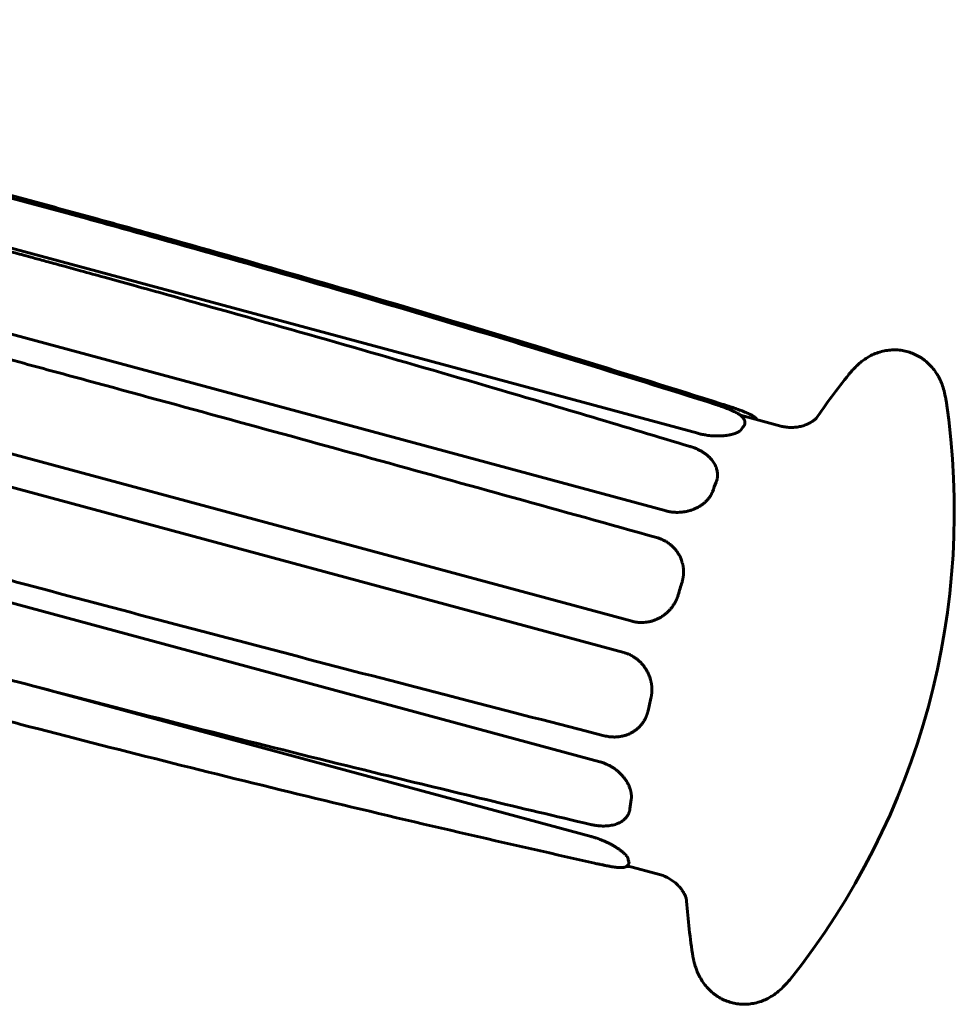
# Model space of a CAD drawing. Units: millimetres. Extents: x -2521 to 2772, y -2048 to 2048.
# Drawn here: x -48 to 15, y 0 to 66 of the extents above; entities that cross this region are included whole.
import ezdxf

# ---------------------------------------------------------------- set-up
doc = ezdxf.new("R2010")
doc.units = ezdxf.units.MM
doc.linetypes.add('K5LT_BASIC', pattern=[0])

msp = doc.modelspace()

# ---------------------------------------------------------------- linework, layer by layer
at = {"color": 150, "linetype": 'K5LT_BASIC', "lineweight": 60, "true_color": 0x0080ff}
for p, q in [((-97.388, 63.67), (-2.489, 38.047)), ((-99.5, 58.493), (-4.601, 32.87)), ((-101.766, 51.126), (-6.867, 25.503)), ((-102.317, 49.038), (-7.418, 23.415)), ((-103.918, 41.751), (-9.019, 16.128)), ((3.046, 38.531), (0.357, 39.257)), ((0.652, 38.653), (0.649, 38.638)), ((0.652, 38.653), (0.652, 38.653)), ((-1.176, 35.095), (-1.178, 35.082)), ((-1.176, 35.093), (-1.176, 35.095)), ((-1.176, 35.092), (-1.176, 35.093)), ((-3.511, 29.393), (-3.516, 29.413)), ((-46.517, 21.107), (-9.59, 11.137)), ((-6.174, 18.704), (-6.184, 18.691)), ((-6.168, 18.713), (-6.174, 18.704)), ((-7.069, 12.744), (-7.074, 12.732)), ((-7.073, 12.734), (-7.074, 12.732)), ((-7.073, 12.734), (-7.073, 12.734)), ((-7.075, 9.371), (-7.079, 9.356)), ((-7.079, 9.356), (-7.079, 9.356)), ((-5.035, 8.603), (-7.19, 9.185))]:
    msp.add_line(p, q, dxfattribs=at)
for centre, start, end in [((46.614, 10.712), 141.29252, 145.591), ((-35.37, 32.849), 321.29252, 8.48775), ((46.614, 10.712), 184.18927, 188.48775)]:
    msp.add_arc(centre, 50, start, end, dxfattribs=at)
for major_axis, start_param, end_param in [((4.04, 14.964), 0.280438, 0.3391), ((-4.04, -14.964), 3.94563, 4.004291), ((-4.04, -14.964), 4.469228, 4.52789), ((-4.04, -14.964), -1.290358, -1.231697), ((-4.04, -14.964), -0.766759, -0.708098), ((-4.04, -14.964), -0.243161, -0.184499)]:
    msp.add_ellipse((-2.779, 24.049), major_axis=major_axis, ratio=0.118981, start_param=start_param, end_param=end_param, dxfattribs=at)
for points, knots in [([(-1.303, 39.977), (-7.564, 41.957), (-13.841, 43.884), (-26.422, 47.628), (-32.727, 49.446), (-40.442, 51.6), (-41.841, 51.988), (-44.123, 52.616), (-45.006, 52.857), (-46.33, 53.218), (-46.772, 53.338), (-47.434, 53.518), (-47.655, 53.578), (-47.986, 53.667), (-48.096, 53.697), (-48.261, 53.742), (-48.317, 53.757), (-48.399, 53.779), (-48.427, 53.787), (-48.468, 53.798), (-48.482, 53.802), (-48.503, 53.807), (-48.509, 53.809), (-48.52, 53.812), (-48.523, 53.813), (-48.53, 53.815), (-48.534, 53.815), (-48.54, 53.817), (-48.544, 53.818), (-48.553, 53.821), (-48.559, 53.822), (-48.575, 53.827), (-48.587, 53.83), (-48.62, 53.839), (-48.643, 53.845), (-48.71, 53.863), (-48.754, 53.875), (-48.889, 53.911), (-48.978, 53.935), (-49.247, 54.008), (-49.426, 54.056), (-49.963, 54.2), (-50.321, 54.296), (-51.394, 54.584), (-52.11, 54.775), (-54.258, 55.346), (-55.691, 55.724), (-59.99, 56.849), (-62.858, 57.588), (-71.467, 59.771), (-77.216, 61.182), (-87.386, 63.593), (-91.804, 64.613), (-96.226, 65.606)], [0, 0, 0, 0, 9, 9, 18, 18, 19.991306, 19.991306, 21.247681, 21.247681, 21.875605, 21.875605, 22.189436, 22.189436, 22.346285, 22.346285, 22.424677, 22.424677, 22.463857, 22.463857, 22.483439, 22.483439, 22.493225, 22.493225, 22.498117, 22.498117, 22.503008, 22.503008, 22.507899, 22.507899, 22.515893, 22.515893, 22.531821, 22.531821, 22.563646, 22.563646, 22.627283, 22.627283, 22.754527, 22.754527, 23.008954, 23.008954, 23.517689, 23.517689, 24.534921, 24.534921, 26.568907, 26.568907, 30.635927, 30.635927, 38.768057, 38.768057, 45, 45, 45, 45]), ([(-0.942, 40.02), (-7.183, 42.003), (-13.444, 43.931), (-26.001, 47.679), (-32.298, 49.498), (-40.009, 51.652), (-41.407, 52.04), (-43.688, 52.668), (-44.57, 52.91), (-45.895, 53.271), (-46.336, 53.391), (-46.998, 53.571), (-47.219, 53.63), (-47.55, 53.72), (-47.66, 53.75), (-47.826, 53.794), (-47.881, 53.809), (-47.963, 53.832), (-47.991, 53.839), (-48.032, 53.85), (-48.046, 53.854), (-48.067, 53.86), (-48.074, 53.861), (-48.084, 53.864), (-48.087, 53.865), (-48.094, 53.867), (-48.098, 53.868), (-48.105, 53.87), (-48.108, 53.871), (-48.117, 53.873), (-48.123, 53.875), (-48.14, 53.879), (-48.151, 53.882), (-48.185, 53.891), (-48.207, 53.898), (-48.275, 53.916), (-48.32, 53.928), (-48.455, 53.964), (-48.545, 53.989), (-48.816, 54.062), (-48.996, 54.11), (-49.536, 54.255), (-49.897, 54.352), (-50.978, 54.642), (-51.699, 54.834), (-53.862, 55.409), (-55.305, 55.789), (-59.635, 56.922), (-62.525, 57.665), (-71.204, 59.861), (-77.002, 61.278), (-87.157, 63.676), (-91.508, 64.676), (-95.865, 65.65)], [0, 0, 0, 0, 9, 9, 18, 18, 19.991617, 19.991617, 21.24785, 21.24785, 21.875712, 21.875712, 22.189517, 22.189517, 22.346355, 22.346355, 22.424743, 22.424743, 22.463921, 22.463921, 22.483502, 22.483502, 22.493289, 22.493289, 22.49818, 22.49818, 22.503071, 22.503071, 22.507963, 22.507963, 22.516009, 22.516009, 22.532043, 22.532043, 22.564082, 22.564082, 22.628146, 22.628146, 22.756246, 22.756246, 23.012386, 23.012386, 23.524552, 23.524552, 24.548653, 24.548653, 26.596391, 26.596391, 30.69094, 30.69094, 38.878186, 38.878186, 45, 45, 45, 45]), ([(-2.983, 37.166), (-7.319, 38.476), (-11.66, 39.769), (-22.311, 42.893), (-28.626, 44.704), (-35.891, 46.741), (-36.835, 47.005), (-38.572, 47.489), (-39.365, 47.709), (-40.801, 48.107), (-41.445, 48.285), (-42.61, 48.606), (-43.132, 48.75), (-44.078, 49.009), (-44.501, 49.125), (-45.268, 49.335), (-45.612, 49.429), (-46.234, 49.599), (-46.513, 49.675), (-47.018, 49.812), (-47.244, 49.874), (-47.653, 49.985), (-47.837, 50.035), (-48.169, 50.125), (-48.318, 50.166), (-48.587, 50.239), (-48.708, 50.272), (-48.926, 50.331), (-49.024, 50.357), (-49.202, 50.405), (-49.281, 50.427), (-49.425, 50.466), (-49.489, 50.483), (-49.606, 50.515), (-49.658, 50.529), (-49.753, 50.554), (-49.795, 50.566), (-49.872, 50.587), (-49.906, 50.596), (-49.969, 50.613), (-49.996, 50.62), (-50.047, 50.634), (-50.07, 50.64), (-50.111, 50.651), (-50.129, 50.656), (-50.162, 50.665), (-50.177, 50.669), (-50.204, 50.676), (-50.216, 50.68), (-50.238, 50.686), (-50.248, 50.688), (-50.266, 50.693), (-50.273, 50.695), (-50.288, 50.699), (-50.294, 50.701), (-50.306, 50.704), (-50.311, 50.705), (-50.321, 50.708), (-50.325, 50.709), (-50.333, 50.711), (-50.336, 50.712), (-50.343, 50.714), (-50.346, 50.715), (-50.353, 50.717), (-50.357, 50.718), (-50.366, 50.72), (-50.371, 50.722), (-50.388, 50.726), (-50.399, 50.729), (-50.433, 50.738), (-50.455, 50.744), (-50.521, 50.762), (-50.566, 50.774), (-50.699, 50.81), (-50.788, 50.834), (-51.055, 50.906), (-51.232, 50.954), (-51.765, 51.097), (-52.12, 51.193), (-53.186, 51.479), (-53.897, 51.669), (-56.029, 52.239), (-57.45, 52.617), (-61.715, 53.744), (-64.559, 54.487), (-73.093, 56.693), (-78.786, 58.132), (-88.925, 60.637), (-93.372, 61.696), (-97.845, 62.781), (-97.871, 62.787), (-97.898, 62.793)], [0, 0, 0, 0, 6.19749, 6.19749, 15.19749, 15.19749, 16.541517, 16.541517, 17.670277, 17.670277, 18.585887, 18.585887, 19.328596, 19.328596, 19.931055, 19.931055, 20.419748, 20.419748, 20.816158, 20.816158, 21.137712, 21.137712, 21.398544, 21.398544, 21.610122, 21.610122, 21.781746, 21.781746, 21.920962, 21.920962, 22.033888, 22.033888, 22.12549, 22.12549, 22.199795, 22.199795, 22.260067, 22.260067, 22.308959, 22.308959, 22.348617, 22.348617, 22.380787, 22.380787, 22.406882, 22.406882, 22.428049, 22.428049, 22.445219, 22.445219, 22.459147, 22.459147, 22.470445, 22.470445, 22.479609, 22.479609, 22.487043, 22.487043, 22.493073, 22.493073, 22.497964, 22.497964, 22.502855, 22.502855, 22.507747, 22.507747, 22.515727, 22.515727, 22.531559, 22.531559, 22.563159, 22.563159, 22.626326, 22.626326, 22.752643, 22.752643, 23.005247, 23.005247, 23.510389, 23.510389, 24.520545, 24.520545, 26.540599, 26.540599, 30.580193, 30.580193, 38.658351, 38.658351, 44.961891, 44.961891, 45, 45, 45, 45]), ([(-5.229, 31.091), (-11.57, 32.865), (-17.909, 34.626), (-30.583, 38.122), (-36.919, 39.857), (-44.652, 41.96), (-46.053, 42.341), (-48.337, 42.96), (-49.221, 43.199), (-50.546, 43.558), (-50.988, 43.677), (-51.65, 43.856), (-51.871, 43.916), (-52.202, 44.005), (-52.312, 44.035), (-52.478, 44.08), (-52.533, 44.095), (-52.616, 44.117), (-52.643, 44.124), (-52.685, 44.136), (-52.698, 44.139), (-52.719, 44.145), (-52.726, 44.147), (-52.736, 44.15), (-52.74, 44.15), (-52.747, 44.152), (-52.75, 44.153), (-52.757, 44.155), (-52.76, 44.156), (-52.769, 44.158), (-52.775, 44.16), (-52.792, 44.165), (-52.803, 44.168), (-52.836, 44.177), (-52.859, 44.183), (-52.926, 44.201), (-52.97, 44.213), (-53.104, 44.249), (-53.193, 44.273), (-53.461, 44.345), (-53.639, 44.393), (-54.174, 44.538), (-54.53, 44.634), (-55.6, 44.922), (-56.313, 45.114), (-58.451, 45.689), (-59.876, 46.072), (-64.15, 47.219), (-66.998, 47.98), (-75.538, 50.256), (-81.228, 51.762), (-90.941, 54.317), (-94.965, 55.365), (-99.372, 56.518), (-99.752, 56.617), (-100.133, 56.716)], [0, 0, 0, 0, 9, 9, 18, 18, 19.991182, 19.991182, 21.247613, 21.247613, 21.875562, 21.875562, 22.189403, 22.189403, 22.346257, 22.346257, 22.424651, 22.424651, 22.463831, 22.463831, 22.483413, 22.483413, 22.4932, 22.4932, 22.498091, 22.498091, 22.502983, 22.502983, 22.507874, 22.507874, 22.515842, 22.515842, 22.531718, 22.531718, 22.563439, 22.563439, 22.626866, 22.626866, 22.75369, 22.75369, 23.007277, 23.007277, 23.51433, 23.51433, 24.528195, 24.528195, 26.555441, 26.555441, 30.608965, 30.608965, 38.714078, 38.714078, 44.456742, 44.456742, 45, 45, 45, 45]), ([(-8.722, 17.865), (-15.1, 19.497), (-21.469, 21.145), (-34.189, 24.471), (-40.539, 26.15), (-48.282, 28.218), (-49.684, 28.594), (-51.969, 29.207), (-52.854, 29.445), (-54.18, 29.802), (-54.621, 29.921), (-55.284, 30.1), (-55.505, 30.159), (-55.836, 30.248), (-55.946, 30.278), (-56.112, 30.323), (-56.167, 30.338), (-56.249, 30.36), (-56.277, 30.368), (-56.318, 30.379), (-56.332, 30.382), (-56.353, 30.388), (-56.36, 30.39), (-56.37, 30.393), (-56.373, 30.394), (-56.38, 30.395), (-56.384, 30.396), (-56.391, 30.398), (-56.394, 30.399), (-56.403, 30.402), (-56.409, 30.403), (-56.426, 30.408), (-56.437, 30.411), (-56.47, 30.42), (-56.493, 30.426), (-56.56, 30.444), (-56.605, 30.456), (-56.739, 30.492), (-56.828, 30.516), (-57.096, 30.589), (-57.275, 30.637), (-57.811, 30.782), (-58.169, 30.879), (-59.241, 31.169), (-59.955, 31.362), (-62.097, 31.944), (-63.525, 32.332), (-67.805, 33.499), (-70.656, 34.279), (-79.201, 36.63), (-84.887, 38.21), (-94.924, 41.024), (-99.279, 42.253), (-103.628, 43.49)], [0, 0, 0, 0, 9, 9, 18, 18, 19.990967, 19.990967, 21.247496, 21.247496, 21.875487, 21.875487, 22.189347, 22.189347, 22.346209, 22.346209, 22.424606, 22.424606, 22.463787, 22.463787, 22.483369, 22.483369, 22.493156, 22.493156, 22.498048, 22.498048, 22.502939, 22.502939, 22.50783, 22.50783, 22.515881, 22.515881, 22.531799, 22.531799, 22.563602, 22.563602, 22.627194, 22.627194, 22.754346, 22.754346, 23.008589, 23.008589, 23.51695, 23.51695, 24.533426, 24.533426, 26.565883, 26.565883, 30.629807, 30.629807, 38.755677, 38.755677, 45, 45, 45, 45]), ([(7.597, 41.98), (7.613, 42), (7.629, 42.02), (7.662, 42.061), (7.679, 42.081), (7.738, 42.151), (7.782, 42.201), (7.915, 42.349), (8.008, 42.446), (8.153, 42.585), (8.199, 42.627), (8.287, 42.704), (8.329, 42.74), (8.461, 42.848), (8.555, 42.918), (8.779, 43.072), (8.913, 43.153), (9.186, 43.294), (9.321, 43.354), (9.591, 43.453), (9.726, 43.494), (9.998, 43.558), (10.133, 43.582), (10.403, 43.611), (10.537, 43.618), (10.803, 43.614), (10.936, 43.605), (11.197, 43.57), (11.326, 43.544), (11.58, 43.479), (11.704, 43.439), (11.948, 43.344), (12.066, 43.289), (12.296, 43.166), (12.407, 43.098), (12.62, 42.949), (12.723, 42.868), (12.918, 42.694), (13.011, 42.602), (13.186, 42.406), (13.269, 42.302), (13.349, 42.189), (13.356, 42.18), (13.42, 42.087), (13.473, 42.004), (13.534, 41.9), (13.546, 41.88), (13.569, 41.838), (13.58, 41.818), (13.659, 41.669), (13.718, 41.542), (13.827, 41.275), (13.874, 41.136), (13.963, 40.836), (14, 40.679), (14.05, 40.427), (14.067, 40.33), (14.082, 40.229)], [0, 0, 0, 0, 0.255267, 0.255267, 0.510534, 0.510534, 1.148701, 1.148701, 2.400561, 2.400561, 2.942564, 2.942564, 3.412231, 3.412231, 4.351564, 4.351564, 5.4985, 5.4985, 6.471167, 6.471167, 7.353823, 7.353823, 8.168738, 8.168738, 8.943763, 8.943763, 9.696347, 9.696347, 10.434877, 10.434877, 11.169237, 11.169237, 11.907317, 11.907317, 12.655312, 12.655312, 13.426587, 13.426587, 14.228401, 14.228401, 15.085481, 15.085481, 15.161594, 15.161594, 15.846081, 15.846081, 16.017202, 16.017202, 16.188324, 16.188324, 17.261284, 17.261284, 18.521348, 18.521348, 20.026901, 20.026901, 21, 21, 21, 21]), ([(0.652, 38.653), (0.654, 38.664), (0.656, 38.675), (0.659, 38.692), (0.66, 38.699), (0.661, 38.712), (0.662, 38.719), (0.663, 38.739), (0.663, 38.753), (0.663, 38.783), (0.661, 38.801), (0.656, 38.835), (0.653, 38.853), (0.644, 38.887), (0.639, 38.904), (0.626, 38.938), (0.619, 38.955), (0.602, 38.988), (0.593, 39.005), (0.572, 39.038), (0.561, 39.054), (0.536, 39.088), (0.522, 39.105), (0.491, 39.14), (0.473, 39.157), (0.436, 39.193), (0.415, 39.211), (0.381, 39.238), (0.369, 39.248), (0.345, 39.267), (0.332, 39.276), (0.29, 39.306), (0.26, 39.325), (0.196, 39.366), (0.161, 39.386), (0.084, 39.43), (0.04, 39.453), (-0.056, 39.501), (-0.108, 39.526), (-0.219, 39.577), (-0.279, 39.603), (-0.405, 39.657), (-0.471, 39.683), (-0.605, 39.735), (-0.672, 39.761), (-0.809, 39.811), (-0.88, 39.836), (-1.034, 39.889), (-1.116, 39.917), (-1.234, 39.955), (-1.268, 39.966), (-1.303, 39.977)], [0, 0, 0, 0, 0.392692, 0.392692, 0.615869, 0.615869, 0.859344, 0.859344, 1.325996, 1.325996, 1.936685, 1.936685, 2.572456, 2.572456, 3.235757, 3.235757, 3.913517, 3.913517, 4.662448, 4.662448, 5.423217, 5.423217, 6.300101, 6.300101, 7.265361, 7.265361, 8.320241, 8.320241, 8.889499, 8.889499, 9.465105, 9.465105, 10.726879, 10.726879, 12.053144, 12.053144, 13.590966, 13.590966, 15.249975, 15.249975, 17.006431, 17.006431, 18.81799, 18.81799, 20.530216, 20.530216, 22.258418, 22.258418, 24.207036, 24.207036, 25, 25, 25, 25]), ([(1.473, 38.956), (1.473, 38.956), (1.473, 38.956), (1.464, 38.971), (1.454, 38.985), (1.432, 39.013), (1.42, 39.027), (1.394, 39.055), (1.379, 39.069), (1.347, 39.098), (1.33, 39.113), (1.291, 39.143), (1.269, 39.159), (1.221, 39.191), (1.195, 39.208), (1.136, 39.243), (1.104, 39.261), (1.033, 39.298), (0.996, 39.317), (0.913, 39.357), (0.867, 39.378), (0.768, 39.421), (0.715, 39.443), (0.599, 39.49), (0.536, 39.515), (0.402, 39.566), (0.331, 39.592), (0.183, 39.646), (0.106, 39.673), (-0.052, 39.728), (-0.134, 39.755), (-0.292, 39.809), (-0.368, 39.834), (-0.527, 39.886), (-0.609, 39.913), (-0.775, 39.967), (-0.859, 39.993), (-0.942, 40.02)], [1.318547, 1.318547, 1.318547, 1.318547, 1.320605, 1.320605, 1.941766, 1.941766, 2.638445, 2.638445, 3.425607, 3.425607, 4.304115, 4.304115, 5.324141, 5.324141, 6.443611, 6.443611, 7.702497, 7.702497, 9.004315, 9.004315, 10.448599, 10.448599, 11.96538, 11.96538, 13.614305, 13.614305, 15.345262, 15.345262, 17.115141, 17.115141, 18.893625, 18.893625, 20.526868, 20.526868, 22.245262, 22.245262, 24, 24, 24, 24]), ([(5.427, 39.06), (5.426, 39.059), (5.425, 39.058), (5.413, 39.047), (5.399, 39.033), (5.363, 39), (5.341, 38.98), (5.268, 38.921), (5.21, 38.877), (5.069, 38.786), (4.987, 38.738), (4.808, 38.652), (4.714, 38.612), (4.517, 38.545), (4.416, 38.517), (4.207, 38.473), (4.101, 38.457), (3.885, 38.438), (3.777, 38.435), (3.558, 38.442), (3.449, 38.452), (3.241, 38.484), (3.143, 38.505), (3.046, 38.531)], [2.187282, 2.187282, 2.187282, 2.187282, 2.309939, 2.309939, 3.558214, 3.558214, 4.794803, 4.794803, 6.783368, 6.783368, 8.630929, 8.630929, 10.243314, 10.243314, 11.720698, 11.720698, 13.119355, 13.119355, 14.471193, 14.471193, 15.795743, 15.795743, 17, 17, 17, 17]), ([(0.439, 38.321), (0.436, 38.316), (0.43, 38.307), (0.42, 38.294), (0.409, 38.281), (0.397, 38.268), (0.384, 38.255), (0.37, 38.242), (0.355, 38.228), (0.339, 38.215), (0.322, 38.202), (0.304, 38.189), (0.284, 38.175), (0.262, 38.161), (0.237, 38.146), (0.206, 38.128), (0.169, 38.11), (0.133, 38.092), (0.098, 38.077), (0.06, 38.061), (0.015, 38.044), (-0.038, 38.025), (-0.089, 38.009), (-0.138, 37.994), (-0.186, 37.981), (-0.24, 37.968), (-0.309, 37.952), (-0.394, 37.934), (-0.493, 37.918), (-0.584, 37.904), (-0.666, 37.895), (-0.732, 37.888), (-0.795, 37.883), (-0.855, 37.878), (-0.915, 37.875), (-0.981, 37.872), (-1.054, 37.87), (-1.134, 37.869), (-1.217, 37.869), (-1.314, 37.871), (-1.443, 37.876), (-1.612, 37.889), (-1.797, 37.909), (-1.964, 37.934), (-2.086, 37.955), (-2.17, 37.971), (-2.231, 37.984), (-2.286, 37.996), (-2.338, 38.008), (-2.382, 38.019), (-2.432, 38.032), (-2.467, 38.041), (-2.489, 38.047)], [0, 0, 0, 0, 0.011693, 0.023355, 0.035001, 0.046698, 0.05843, 0.070354, 0.082438, 0.094758, 0.107166, 0.119917, 0.132927, 0.146373, 0.159989, 0.179026, 0.198522, 0.218459, 0.233891, 0.24962, 0.271415, 0.293664, 0.316338, 0.33378, 0.351312, 0.371077, 0.392985, 0.425168, 0.457481, 0.489861, 0.51206, 0.532093, 0.549805, 0.567366, 0.584554, 0.601496, 0.623479, 0.645483, 0.667547, 0.690563, 0.723803, 0.770051, 0.823329, 0.867436, 0.899605, 0.917223, 0.932432, 0.947132, 0.960604, 0.97286, 0.981948, 1, 1, 1, 1]), ([(0.611, 38.561), (0.614, 38.565), (0.619, 38.572), (0.626, 38.583), (0.632, 38.595), (0.638, 38.606), (0.642, 38.617), (0.646, 38.628), (0.648, 38.635), (0.649, 38.638)], [0, 0, 0, 0, 0.01169299, 0.02335496, 0.03500118, 0.04669755, 0.05842967, 0.0703542, 0.07978614, 0.07978614, 0.07978614, 0.07978614]), ([(-9.64, 11.946), (-14.285, 13.037), (-18.923, 14.151), (-29.936, 16.85), (-36.305, 18.456), (-43.347, 20.281), (-44.036, 20.46), (-45.681, 20.888), (-46.638, 21.139), (-48.335, 21.584), (-49.075, 21.78), (-50.388, 22.127), (-50.961, 22.279), (-51.977, 22.549), (-52.421, 22.667), (-53.208, 22.876), (-53.551, 22.968), (-54.16, 23.131), (-54.426, 23.202), (-54.898, 23.328), (-55.103, 23.384), (-55.468, 23.482), (-55.628, 23.525), (-55.911, 23.601), (-56.034, 23.634), (-56.253, 23.693), (-56.348, 23.718), (-56.518, 23.764), (-56.592, 23.784), (-56.723, 23.819), (-56.781, 23.835), (-56.882, 23.862), (-56.927, 23.874), (-57.005, 23.895), (-57.04, 23.905), (-57.101, 23.921), (-57.127, 23.928), (-57.174, 23.941), (-57.195, 23.947), (-57.232, 23.956), (-57.247, 23.961), (-57.276, 23.968), (-57.288, 23.972), (-57.31, 23.978), (-57.32, 23.98), (-57.337, 23.985), (-57.344, 23.987), (-57.357, 23.99), (-57.363, 23.992), (-57.373, 23.995), (-57.378, 23.996), (-57.385, 23.998), (-57.389, 23.999), (-57.396, 24.001), (-57.399, 24.002), (-57.406, 24.003), (-57.409, 24.004), (-57.419, 24.007), (-57.424, 24.008), (-57.441, 24.013), (-57.452, 24.016), (-57.485, 24.025), (-57.508, 24.031), (-57.574, 24.049), (-57.619, 24.061), (-57.752, 24.097), (-57.841, 24.121), (-58.108, 24.193), (-58.286, 24.241), (-58.819, 24.386), (-59.174, 24.482), (-60.24, 24.772), (-60.951, 24.965), (-63.081, 25.547), (-64.501, 25.937), (-68.757, 27.113), (-71.591, 27.906), (-80.081, 30.306), (-85.728, 31.939), (-95.768, 34.908), (-100.168, 36.231), (-104.558, 37.574)], [0, 0, 0, 0, 6.528435, 6.528435, 15.528435, 15.528435, 16.504109, 16.504109, 17.860154, 17.860154, 18.910266, 18.910266, 19.723466, 19.723466, 20.353202, 20.353202, 20.840865, 20.840865, 21.218507, 21.218507, 21.510951, 21.510951, 21.737418, 21.737418, 21.912792, 21.912792, 22.0486, 22.0486, 22.153769, 22.153769, 22.235212, 22.235212, 22.29828, 22.29828, 22.347119, 22.347119, 22.38494, 22.38494, 22.414229, 22.414229, 22.436909, 22.436909, 22.454473, 22.454473, 22.468075, 22.468075, 22.478607, 22.478607, 22.486764, 22.486764, 22.49308, 22.49308, 22.497971, 22.497971, 22.502863, 22.502863, 22.507754, 22.507754, 22.515741, 22.515741, 22.531586, 22.531586, 22.563212, 22.563212, 22.626433, 22.626433, 22.752859, 22.752859, 23.005677, 23.005677, 23.511251, 23.511251, 24.52227, 24.52227, 26.544052, 26.544052, 30.587101, 30.587101, 38.672174, 38.672174, 45, 45, 45, 45]), ([(-1.177, 35.093), (-1.17, 35.139), (-1.167, 35.186), (-1.164, 35.263), (-1.164, 35.294), (-1.167, 35.356), (-1.169, 35.387), (-1.176, 35.463), (-1.183, 35.507), (-1.201, 35.596), (-1.212, 35.64), (-1.238, 35.728), (-1.253, 35.77), (-1.287, 35.857), (-1.307, 35.901), (-1.351, 35.988), (-1.376, 36.031), (-1.431, 36.118), (-1.461, 36.162), (-1.527, 36.25), (-1.564, 36.295), (-1.644, 36.384), (-1.687, 36.428), (-1.78, 36.516), (-1.83, 36.56), (-1.937, 36.646), (-1.994, 36.689), (-2.114, 36.771), (-2.176, 36.81), (-2.304, 36.884), (-2.369, 36.919), (-2.505, 36.986), (-2.576, 37.017), (-2.731, 37.081), (-2.814, 37.111), (-2.927, 37.148), (-2.955, 37.157), (-2.983, 37.166)], [0.003726, 0.003726, 0.003726, 0.003726, 1.258963, 1.258963, 2.095946, 2.095946, 2.932928, 2.932928, 4.136336, 4.136336, 5.35594, 5.35594, 6.544918, 6.544918, 7.793682, 7.793682, 9.069993, 9.069993, 10.405443, 10.405443, 11.834598, 11.834598, 13.330968, 13.330968, 14.901961, 14.901961, 16.537765, 16.537765, 18.195036, 18.195036, 19.810715, 19.810715, 21.490087, 21.490087, 23.384359, 23.384359, 24, 24, 24, 24]), ([(-9.384, 9.365), (-15.79, 10.797), (-22.183, 12.285), (-34.938, 15.372), (-41.3, 16.971), (-49.051, 18.991), (-50.455, 19.36), (-52.743, 19.966), (-53.627, 20.201), (-54.953, 20.556), (-55.395, 20.674), (-56.058, 20.852), (-56.279, 20.912), (-56.61, 21.001), (-56.72, 21.031), (-56.885, 21.075), (-56.941, 21.09), (-57.023, 21.112), (-57.051, 21.12), (-57.092, 21.131), (-57.106, 21.135), (-57.127, 21.14), (-57.133, 21.142), (-57.144, 21.145), (-57.147, 21.146), (-57.154, 21.148), (-57.158, 21.149), (-57.164, 21.15), (-57.168, 21.151), (-57.177, 21.154), (-57.183, 21.155), (-57.2, 21.16), (-57.211, 21.163), (-57.245, 21.172), (-57.267, 21.178), (-57.335, 21.196), (-57.38, 21.209), (-57.515, 21.245), (-57.605, 21.27), (-57.875, 21.343), (-58.055, 21.391), (-58.596, 21.538), (-58.956, 21.636), (-60.036, 21.93), (-60.755, 22.126), (-62.913, 22.718), (-64.351, 23.116), (-68.661, 24.316), (-71.531, 25.128), (-80.127, 27.597), (-85.844, 29.288), (-95.808, 32.323), (-100.062, 33.646), (-104.307, 34.995)], [0, 0, 0, 0, 9, 9, 18, 18, 19.991582, 19.991582, 21.247831, 21.247831, 21.8757, 21.8757, 22.189508, 22.189508, 22.346348, 22.346348, 22.424736, 22.424736, 22.463914, 22.463914, 22.483495, 22.483495, 22.493282, 22.493282, 22.498173, 22.498173, 22.503064, 22.503064, 22.507955, 22.507955, 22.516001, 22.516001, 22.532036, 22.532036, 22.564075, 22.564075, 22.628139, 22.628139, 22.756238, 22.756238, 23.012379, 23.012379, 23.524545, 23.524545, 24.548646, 24.548646, 26.596384, 26.596384, 30.690933, 30.690933, 38.87818, 38.87818, 45, 45, 45, 45]), ([(-1.258, 34.777), (-1.234, 34.838), (-1.202, 34.939), (-1.183, 35.041), (-1.178, 35.082)], [0, 0, 0, 0, 3.003492, 5, 5, 5, 5]), ([(-1.504, 34.147), (-1.508, 34.136), (-1.516, 34.114), (-1.53, 34.081), (-1.545, 34.049), (-1.56, 34.016), (-1.576, 33.984), (-1.594, 33.951), (-1.612, 33.919), (-1.632, 33.885), (-1.653, 33.852), (-1.675, 33.818), (-1.698, 33.784), (-1.723, 33.749), (-1.754, 33.709), (-1.789, 33.665), (-1.831, 33.616), (-1.872, 33.571), (-1.912, 33.53), (-1.954, 33.488), (-2.004, 33.442), (-2.062, 33.392), (-2.118, 33.346), (-2.172, 33.305), (-2.224, 33.267), (-2.282, 33.228), (-2.357, 33.18), (-2.447, 33.127), (-2.552, 33.072), (-2.65, 33.026), (-2.735, 32.989), (-2.805, 32.961), (-2.871, 32.937), (-2.934, 32.916), (-2.997, 32.896), (-3.065, 32.876), (-3.141, 32.856), (-3.224, 32.837), (-3.309, 32.82), (-3.409, 32.803), (-3.542, 32.785), (-3.715, 32.772), (-3.903, 32.769), (-4.073, 32.778), (-4.196, 32.791), (-4.28, 32.803), (-4.342, 32.813), (-4.398, 32.823), (-4.45, 32.834), (-4.494, 32.843), (-4.544, 32.855), (-4.579, 32.864), (-4.601, 32.87)], [0, 0, 0, 0, 0.011693, 0.023355, 0.035001, 0.046698, 0.05843, 0.070354, 0.082438, 0.094758, 0.107166, 0.119917, 0.132927, 0.146373, 0.159989, 0.179026, 0.198522, 0.218459, 0.233891, 0.24962, 0.271415, 0.293664, 0.316338, 0.33378, 0.351312, 0.371077, 0.392985, 0.425168, 0.457481, 0.489861, 0.51206, 0.532093, 0.549805, 0.567366, 0.584554, 0.601496, 0.623479, 0.645483, 0.667547, 0.690563, 0.723803, 0.770051, 0.823329, 0.867436, 0.899605, 0.917223, 0.932432, 0.947132, 0.960604, 0.97286, 0.981948, 1, 1, 1, 1]), ([(-3.515, 29.413), (-3.532, 29.473), (-3.551, 29.532), (-3.6, 29.667), (-3.632, 29.742), (-3.706, 29.892), (-3.747, 29.966), (-3.799, 30.047), (-3.805, 30.057), (-3.828, 30.092), (-3.845, 30.117), (-3.868, 30.15), (-3.874, 30.157), (-3.885, 30.172), (-3.891, 30.18), (-3.901, 30.195), (-3.907, 30.202), (-3.923, 30.223), (-3.934, 30.237), (-3.967, 30.278), (-3.989, 30.305), (-4.058, 30.384), (-4.106, 30.434), (-4.22, 30.544), (-4.286, 30.602), (-4.427, 30.71), (-4.5, 30.761), (-4.647, 30.851), (-4.719, 30.89), (-4.874, 30.965), (-4.957, 31), (-5.104, 31.053), (-5.166, 31.073), (-5.229, 31.091)], [0.095785, 0.095785, 0.095785, 0.095785, 1.82553, 1.82553, 4.08796, 4.08796, 6.441707, 6.441707, 6.768475, 6.768475, 7.606447, 7.606447, 7.865886, 7.865886, 8.125326, 8.125326, 8.369042, 8.369042, 8.856473, 8.856473, 9.823475, 9.823475, 11.741755, 11.741755, 14.156984, 14.156984, 16.58256, 16.58256, 18.812962, 18.812962, 21.23683, 21.23683, 23, 23, 23, 23]), ([(-3.534, 28.118), (-3.526, 28.147), (-3.513, 28.19), (-3.499, 28.247), (-3.489, 28.291), (-3.48, 28.335), (-3.471, 28.379), (-3.463, 28.424), (-3.456, 28.47), (-3.45, 28.517), (-3.444, 28.565), (-3.44, 28.614), (-3.436, 28.664), (-3.434, 28.722), (-3.432, 28.787), (-3.433, 28.86), (-3.436, 28.929), (-3.44, 28.992), (-3.447, 29.058), (-3.456, 29.132), (-3.469, 29.213), (-3.485, 29.289), (-3.498, 29.346), (-3.506, 29.375), (-3.508, 29.383)], [0, 0, 0, 0, 0.023355, 0.0350012, 0.0466975, 0.0584297, 0.0703542, 0.0824376, 0.0947579, 0.1071659, 0.1199167, 0.1329266, 0.146373, 0.1599892, 0.1790262, 0.1985224, 0.2184595, 0.2338911, 0.2496198, 0.271415, 0.2936639, 0.3163384, 0.3337802, 0.3404997, 0.3404997, 0.3404997, 0.3404997]), ([(-3.788, 27.267), (-3.796, 27.238), (-3.81, 27.195), (-3.83, 27.137), (-3.845, 27.095), (-3.862, 27.052), (-3.879, 27.009), (-3.898, 26.966), (-3.917, 26.922), (-3.938, 26.878), (-3.96, 26.833), (-3.984, 26.788), (-4.009, 26.742), (-4.039, 26.69), (-4.074, 26.632), (-4.116, 26.568), (-4.157, 26.508), (-4.196, 26.454), (-4.239, 26.399), (-4.288, 26.339), (-4.346, 26.273), (-4.401, 26.213), (-4.455, 26.159), (-4.507, 26.109), (-4.564, 26.057), (-4.638, 25.994), (-4.727, 25.924), (-4.831, 25.851), (-4.928, 25.79), (-5.012, 25.74), (-5.082, 25.703), (-5.147, 25.671), (-5.209, 25.642), (-5.271, 25.615), (-5.339, 25.587), (-5.414, 25.559), (-5.497, 25.532), (-5.581, 25.508), (-5.68, 25.482), (-5.812, 25.455), (-5.983, 25.43), (-6.171, 25.418), (-6.34, 25.42), (-6.462, 25.43), (-6.547, 25.439), (-6.608, 25.448), (-6.664, 25.458), (-6.716, 25.467), (-6.76, 25.477), (-6.81, 25.489), (-6.844, 25.497), (-6.867, 25.503)], [0, 0, 0, 0, 0.023355, 0.035001, 0.046698, 0.05843, 0.070354, 0.082438, 0.094758, 0.107166, 0.119917, 0.132927, 0.146373, 0.159989, 0.179026, 0.198522, 0.218459, 0.233891, 0.24962, 0.271415, 0.293664, 0.316338, 0.33378, 0.351312, 0.371077, 0.392985, 0.425168, 0.457481, 0.489861, 0.51206, 0.532093, 0.549805, 0.567366, 0.584554, 0.601496, 0.623479, 0.645483, 0.667547, 0.690563, 0.723803, 0.770051, 0.823329, 0.867436, 0.899605, 0.917223, 0.932432, 0.947132, 0.960604, 0.97286, 0.981948, 1, 1, 1, 1]), ([(-5.608, 20.369), (-5.601, 20.398), (-5.592, 20.441), (-5.581, 20.499), (-5.574, 20.543), (-5.567, 20.588), (-5.562, 20.633), (-5.557, 20.679), (-5.552, 20.726), (-5.549, 20.773), (-5.546, 20.822), (-5.545, 20.873), (-5.544, 20.924), (-5.545, 20.983), (-5.547, 21.051), (-5.552, 21.126), (-5.559, 21.197), (-5.566, 21.262), (-5.576, 21.33), (-5.59, 21.407), (-5.607, 21.492), (-5.626, 21.571), (-5.646, 21.643), (-5.667, 21.712), (-5.691, 21.785), (-5.725, 21.876), (-5.768, 21.98), (-5.822, 22.095), (-5.876, 22.196), (-5.926, 22.281), (-5.967, 22.347), (-6.008, 22.408), (-6.048, 22.464), (-6.088, 22.518), (-6.134, 22.576), (-6.186, 22.637), (-6.243, 22.702), (-6.304, 22.765), (-6.378, 22.837), (-6.479, 22.927), (-6.616, 23.034), (-6.772, 23.139), (-6.92, 23.222), (-7.031, 23.275), (-7.109, 23.309), (-7.166, 23.332), (-7.219, 23.352), (-7.269, 23.37), (-7.312, 23.384), (-7.361, 23.399), (-7.396, 23.409), (-7.418, 23.415)], [0, 0, 0, 0, 0.023355, 0.035001, 0.046698, 0.05843, 0.070354, 0.082438, 0.094758, 0.107166, 0.119917, 0.132927, 0.146373, 0.159989, 0.179026, 0.198522, 0.218459, 0.233891, 0.24962, 0.271415, 0.293664, 0.316338, 0.33378, 0.351312, 0.371077, 0.392985, 0.425168, 0.457481, 0.489861, 0.51206, 0.532093, 0.549805, 0.567366, 0.584554, 0.601496, 0.623479, 0.645483, 0.667547, 0.690563, 0.723803, 0.770051, 0.823329, 0.867436, 0.899605, 0.917223, 0.932432, 0.947132, 0.960604, 0.97286, 0.981948, 1, 1, 1, 1]), ([(-5.802, 19.525), (-5.808, 19.496), (-5.819, 19.454), (-5.834, 19.399), (-5.846, 19.357), (-5.859, 19.316), (-5.874, 19.274), (-5.889, 19.232), (-5.905, 19.19), (-5.922, 19.148), (-5.941, 19.105), (-5.96, 19.062), (-5.982, 19.018), (-6.007, 18.968), (-6.038, 18.913), (-6.074, 18.852), (-6.109, 18.797), (-6.141, 18.75), (-6.16, 18.724), (-6.168, 18.713)], [0, 0, 0, 0, 0.023355, 0.0350012, 0.0466975, 0.0584297, 0.0703542, 0.0824376, 0.0947579, 0.1071659, 0.1199167, 0.1329266, 0.146373, 0.1599892, 0.1790262, 0.1985224, 0.2184595, 0.2338911, 0.2453369, 0.2453369, 0.2453369, 0.2453369]), ([(-6.184, 18.691), (-6.208, 18.659), (-6.232, 18.627), (-6.29, 18.558), (-6.324, 18.52), (-6.411, 18.429), (-6.466, 18.377), (-6.542, 18.313), (-6.56, 18.297), (-6.593, 18.272), (-6.606, 18.261), (-6.634, 18.24), (-6.649, 18.229), (-6.691, 18.199), (-6.72, 18.179), (-6.807, 18.123), (-6.867, 18.088), (-7, 18.018), (-7.073, 17.984), (-7.225, 17.923), (-7.304, 17.897), (-7.465, 17.851), (-7.548, 17.832), (-7.717, 17.802), (-7.802, 17.792), (-7.969, 17.781), (-8.05, 17.779), (-8.216, 17.784), (-8.301, 17.791), (-8.499, 17.816), (-8.611, 17.837), (-8.722, 17.865)], [0.0737, 0.0737, 0.0737, 0.0737, 1.064454, 1.064454, 2.317863, 2.317863, 4.199336, 4.199336, 4.793092, 4.793092, 5.228237, 5.228237, 5.663382, 5.663382, 6.526654, 6.526654, 8.239161, 8.239161, 10.219811, 10.219811, 12.245473, 12.245473, 14.302124, 14.302124, 16.368056, 16.368056, 18.293425, 18.293425, 20.313596, 20.313596, 23, 23, 23, 23]), ([(-6.924, 13.606), (-6.922, 13.616), (-6.92, 13.638), (-6.916, 13.67), (-6.914, 13.703), (-6.912, 13.735), (-6.911, 13.769), (-6.911, 13.803), (-6.911, 13.838), (-6.913, 13.873), (-6.915, 13.91), (-6.918, 13.947), (-6.923, 13.986), (-6.928, 14.026), (-6.936, 14.072), (-6.946, 14.124), (-6.959, 14.183), (-6.973, 14.238), (-6.989, 14.29), (-7.006, 14.344), (-7.028, 14.405), (-7.054, 14.473), (-7.082, 14.537), (-7.109, 14.596), (-7.137, 14.651), (-7.169, 14.711), (-7.211, 14.786), (-7.265, 14.872), (-7.33, 14.967), (-7.393, 15.052), (-7.45, 15.123), (-7.498, 15.179), (-7.543, 15.23), (-7.588, 15.278), (-7.633, 15.325), (-7.684, 15.374), (-7.74, 15.427), (-7.804, 15.483), (-7.869, 15.538), (-7.949, 15.601), (-8.056, 15.679), (-8.2, 15.775), (-8.363, 15.869), (-8.515, 15.944), (-8.628, 15.994), (-8.708, 16.026), (-8.766, 16.048), (-8.82, 16.067), (-8.87, 16.084), (-8.913, 16.097), (-8.963, 16.112), (-8.997, 16.122), (-9.019, 16.128)], [0, 0, 0, 0, 0.011693, 0.023355, 0.035001, 0.046698, 0.05843, 0.070354, 0.082438, 0.094758, 0.107166, 0.119917, 0.132927, 0.146373, 0.159989, 0.179026, 0.198522, 0.218459, 0.233891, 0.24962, 0.271415, 0.293664, 0.316338, 0.33378, 0.351312, 0.371077, 0.392985, 0.425168, 0.457481, 0.489861, 0.51206, 0.532093, 0.549805, 0.567366, 0.584554, 0.601496, 0.623479, 0.645483, 0.667547, 0.690563, 0.723803, 0.770051, 0.823329, 0.867436, 0.899605, 0.917223, 0.932432, 0.947132, 0.960604, 0.97286, 0.981948, 1, 1, 1, 1]), ([(-7.073, 12.734), (-7.087, 12.7), (-7.101, 12.667), (-7.131, 12.608), (-7.145, 12.583), (-7.175, 12.532), (-7.191, 12.508), (-7.23, 12.452), (-7.253, 12.422), (-7.304, 12.362), (-7.331, 12.334), (-7.382, 12.283), (-7.407, 12.262), (-7.437, 12.236), (-7.443, 12.231), (-7.481, 12.201), (-7.514, 12.176), (-7.585, 12.128), (-7.623, 12.105), (-7.7, 12.064), (-7.739, 12.044), (-7.82, 12.008), (-7.862, 11.991), (-7.956, 11.957), (-8.008, 11.941), (-8.117, 11.911), (-8.175, 11.898), (-8.295, 11.875), (-8.359, 11.865), (-8.491, 11.85), (-8.559, 11.845), (-8.702, 11.839), (-8.775, 11.838), (-8.897, 11.841), (-8.944, 11.844), (-9.017, 11.848), (-9.042, 11.85), (-9.145, 11.859), (-9.223, 11.869), (-9.383, 11.893), (-9.466, 11.908), (-9.579, 11.932), (-9.61, 11.938), (-9.64, 11.946)], [0.001426, 0.001426, 0.001426, 0.001426, 1.025421, 1.025421, 1.858173, 1.858173, 2.690926, 2.690926, 3.777526, 3.777526, 4.88716, 4.88716, 5.789178, 5.789178, 5.988747, 5.988747, 7.138038, 7.138038, 8.316745, 8.316745, 9.470363, 9.470363, 10.65398, 10.65398, 12.033781, 12.033781, 13.488953, 13.488953, 15.026463, 15.026463, 16.625525, 16.625525, 18.283794, 18.283794, 19.330303, 19.330303, 19.876145, 19.876145, 21.569022, 21.569022, 23.334516, 23.334516, 24, 24, 24, 24]), ([(-7.006, 12.995), (-7.007, 12.985), (-7.01, 12.965), (-7.015, 12.935), (-7.021, 12.906), (-7.027, 12.877), (-7.034, 12.849), (-7.043, 12.82), (-7.052, 12.791), (-7.061, 12.766), (-7.067, 12.75), (-7.069, 12.744)], [0, 0, 0, 0, 0.011693, 0.023355, 0.0350012, 0.0466975, 0.0584297, 0.0703542, 0.0824376, 0.0947579, 0.1029306, 0.1029306, 0.1029306, 0.1029306]), ([(-7.129, 9.641), (-7.13, 9.645), (-7.132, 9.653), (-7.135, 9.665), (-7.139, 9.678), (-7.144, 9.692), (-7.15, 9.705), (-7.156, 9.72), (-7.164, 9.734), (-7.172, 9.75), (-7.182, 9.766), (-7.192, 9.782), (-7.204, 9.8), (-7.217, 9.818), (-7.233, 9.839), (-7.253, 9.864), (-7.277, 9.892), (-7.301, 9.919), (-7.326, 9.945), (-7.353, 9.972), (-7.385, 10.003), (-7.423, 10.039), (-7.461, 10.073), (-7.498, 10.104), (-7.535, 10.135), (-7.576, 10.168), (-7.63, 10.21), (-7.697, 10.26), (-7.776, 10.316), (-7.851, 10.366), (-7.919, 10.41), (-7.974, 10.444), (-8.027, 10.477), (-8.078, 10.507), (-8.129, 10.537), (-8.186, 10.569), (-8.249, 10.604), (-8.319, 10.641), (-8.392, 10.678), (-8.478, 10.721), (-8.594, 10.776), (-8.748, 10.845), (-8.92, 10.916), (-9.078, 10.975), (-9.195, 11.016), (-9.276, 11.043), (-9.335, 11.062), (-9.389, 11.079), (-9.44, 11.094), (-9.484, 11.107), (-9.534, 11.121), (-9.568, 11.131), (-9.59, 11.137)], [0, 0, 0, 0, 0.011693, 0.023355, 0.035001, 0.046698, 0.05843, 0.070354, 0.082438, 0.094758, 0.107166, 0.119917, 0.132927, 0.146373, 0.159989, 0.179026, 0.198522, 0.218459, 0.233891, 0.24962, 0.271415, 0.293664, 0.316338, 0.33378, 0.351312, 0.371077, 0.392985, 0.425168, 0.457481, 0.489861, 0.51206, 0.532093, 0.549805, 0.567366, 0.584554, 0.601496, 0.623479, 0.645483, 0.667547, 0.690563, 0.723803, 0.770051, 0.823329, 0.867436, 0.899605, 0.917223, 0.932432, 0.947132, 0.960604, 0.97286, 0.981948, 1, 1, 1, 1]), ([(-7.079, 9.356), (-7.082, 9.347), (-7.085, 9.339), (-7.09, 9.324), (-7.093, 9.317), (-7.099, 9.304), (-7.103, 9.297), (-7.113, 9.278), (-7.12, 9.266), (-7.136, 9.242), (-7.146, 9.23), (-7.166, 9.207), (-7.177, 9.196), (-7.189, 9.186), (-7.189, 9.185), (-7.201, 9.176), (-7.213, 9.166), (-7.234, 9.15), (-7.244, 9.144), (-7.258, 9.136), (-7.261, 9.134), (-7.279, 9.125), (-7.294, 9.118), (-7.324, 9.105), (-7.34, 9.1), (-7.373, 9.089), (-7.39, 9.085), (-7.427, 9.077), (-7.447, 9.074), (-7.489, 9.068), (-7.511, 9.066), (-7.56, 9.064), (-7.587, 9.063), (-7.644, 9.063), (-7.675, 9.064), (-7.743, 9.067), (-7.781, 9.07), (-7.864, 9.078), (-7.909, 9.083), (-8.008, 9.096), (-8.063, 9.104), (-8.18, 9.122), (-8.243, 9.133), (-8.375, 9.156), (-8.445, 9.169), (-8.591, 9.197), (-8.667, 9.212), (-8.816, 9.243), (-8.89, 9.258), (-9.046, 9.291), (-9.129, 9.309), (-9.27, 9.34), (-9.327, 9.352), (-9.384, 9.365)], [0, 0, 0, 0, 0.295444, 0.295444, 0.528733, 0.528733, 0.776178, 0.776178, 1.228594, 1.228594, 1.745946, 1.745946, 2.279029, 2.279029, 2.302511, 2.302511, 2.843957, 2.843957, 3.290357, 3.290357, 3.446446, 3.446446, 4.104656, 4.104656, 4.828172, 4.828172, 5.64621, 5.64621, 6.570412, 6.570412, 7.617983, 7.617983, 8.810576, 8.810576, 10.112977, 10.112977, 11.577501, 11.577501, 13.195837, 13.195837, 14.989702, 14.989702, 16.878141, 16.878141, 18.833514, 18.833514, 20.817945, 20.817945, 22.648302, 22.648302, 24.651976, 24.651976, 26, 26, 26, 26]), ([(-7.077, 9.427), (-7.076, 9.424), (-7.075, 9.417), (-7.073, 9.408), (-7.072, 9.4), (-7.071, 9.391), (-7.072, 9.383), (-7.073, 9.377), (-7.074, 9.373), (-7.075, 9.371)], [0, 0, 0, 0, 0.01169299, 0.02335496, 0.03500118, 0.04669755, 0.05842967, 0.0703542, 0.07769794, 0.07769794, 0.07769794, 0.07769794]), ([(-7.01, 9.136), (-7.036, 9.136), (-7.062, 9.135), (-7.14, 9.135), (-7.193, 9.136), (-7.25, 9.138), (-7.252, 9.138), (-7.254, 9.138)], [8.134933, 8.134933, 8.134933, 8.134933, 8.75345, 8.75345, 9.963561, 9.963561, 10.005616, 10.005616, 10.005616, 10.005616]), ([(-5.035, 8.603), (-4.93, 8.574), (-4.826, 8.54), (-4.624, 8.458), (-4.526, 8.412), (-4.338, 8.308), (-4.248, 8.252), (-4.076, 8.129), (-3.996, 8.064), (-3.845, 7.927), (-3.775, 7.855), (-3.647, 7.709), (-3.59, 7.635), (-3.487, 7.487), (-3.443, 7.413), (-3.366, 7.272), (-3.336, 7.207), (-3.286, 7.086), (-3.269, 7.035), (-3.252, 6.977), (-3.249, 6.964), (-3.244, 6.948)], [0, 0, 0, 0, 1.302704, 1.302704, 2.60934, 2.60934, 3.930453, 3.930453, 5.279027, 5.279027, 6.673401, 6.673401, 8.142202, 8.142202, 9.731919, 9.731919, 11.50871, 11.50871, 13.566341, 13.566341, 14.758537, 14.758537, 14.758537, 14.758537]), ([(3.647, 1.581), (3.538, 1.446), (3.429, 1.319), (3.189, 1.067), (3.056, 0.939), (2.781, 0.71), (2.646, 0.609), (2.372, 0.433), (2.237, 0.356), (1.978, 0.232), (1.859, 0.182), (1.607, 0.093), (1.47, 0.054), (1.198, -0.006), (1.063, -0.027), (0.794, -0.053), (0.66, -0.057), (0.392, -0.05), (0.261, -0.039), (0, 0), (-0.129, 0.027), (-0.382, 0.096), (-0.505, 0.138), (-0.747, 0.237), (-0.864, 0.293), (-1.092, 0.419), (-1.202, 0.489), (-1.414, 0.641), (-1.515, 0.724), (-1.709, 0.9), (-1.8, 0.994), (-1.972, 1.191), (-2.054, 1.298), (-2.207, 1.519), (-2.276, 1.633), (-2.407, 1.874), (-2.465, 1.998), (-2.554, 2.213), (-2.588, 2.305), (-2.639, 2.456), (-2.658, 2.516), (-2.695, 2.642), (-2.712, 2.708), (-2.736, 2.803), (-2.743, 2.833), (-2.757, 2.893), (-2.763, 2.923), (-2.795, 3.068), (-2.815, 3.182), (-2.835, 3.307), (-2.836, 3.32), (-2.838, 3.333)], [0, 0, 0, 0, 1.644997, 1.644997, 3.289993, 3.289993, 4.627268, 4.627268, 5.732165, 5.732165, 6.575865, 6.575865, 7.453298, 7.453298, 8.260704, 8.260704, 9.036822, 9.036822, 9.785469, 9.785469, 10.524787, 10.524787, 11.258598, 11.258598, 11.997347, 11.997347, 12.747634, 12.747634, 13.521046, 13.521046, 14.326893, 14.326893, 15.196338, 15.196338, 16.136084, 16.136084, 17.196232, 17.196232, 18.007323, 18.007323, 18.563249, 18.563249, 19.177584, 19.177584, 19.466569, 19.466569, 19.755075, 19.755075, 20.874565, 20.874565, 21, 21, 21, 21])]:
    msp.add_open_spline(points, degree=3, knots=knots, dxfattribs=at)

doc.saveas('drawing.dxf')
